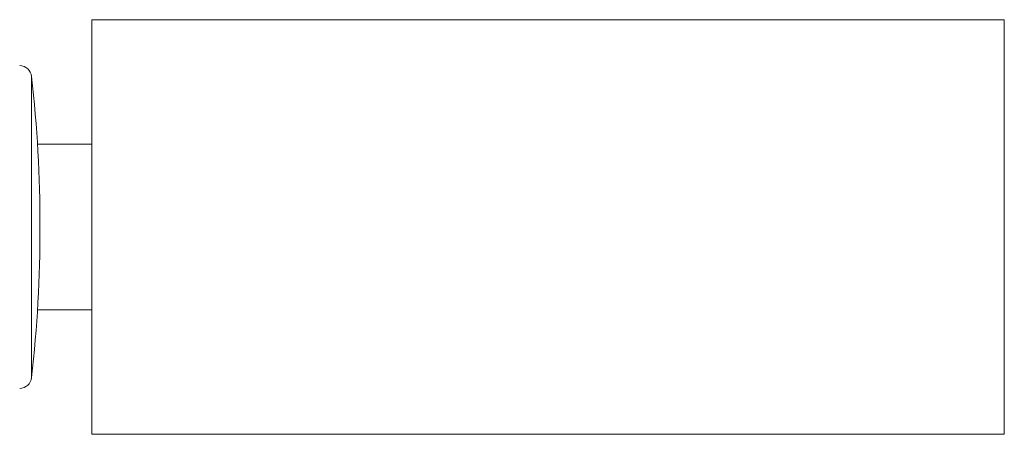
# Model space of a CAD drawing. Units: millimetres. Extents: x -179 to 512, y -313 to 530.
# Drawn here: x 294 to 317, y -269 to -259 of the extents above; entities that cross this region are included whole.
import ezdxf

# ---------------------------------------------------------------- set-up
doc = ezdxf.new("R2010")
doc.units = ezdxf.units.MM

msp = doc.modelspace()

# ---------------------------------------------------------------- linework, layer by layer
at = {"color": 7, "linetype": 'Continuous', "lineweight": 0}
for p, q in [((317.387, -258.721), (295.387, -258.721)), ((295.387, -258.721), (295.387, -268.721)), ((317.387, -258.721), (317.387, -268.721)), ((294.177, -261.721), (294.076, -261.721)), ((295.387, -261.721), (294.177, -261.721)), ((294.076, -265.721), (294.177, -265.721)), ((294.177, -265.721), (295.387, -265.721)), ((295.387, -268.721), (317.387, -268.721))]:
    msp.add_line(p, q, dxfattribs=at)
at = {"color": 8, "linetype": 'Continuous', "lineweight": 0}
for p, q in [((293.935, -267.351), (293.935, -260.091)), ((294.177, -261.721), (294.076, -261.724)), ((294.076, -265.718), (294.177, -265.721))]:
    msp.add_line(p, q, dxfattribs=at)
at = {"color": 7, "linetype": 'Continuous', "lineweight": 0}
for centre, radius, start, end in [((293.637, -260.124), 0.3, 6.3652, 88), ((261.393, -263.721), 32.744, 353.6348, 6.3652), ((293.637, -267.318), 0.3, 272, 353.6348)]:
    msp.add_arc(centre, radius, start, end, dxfattribs=at)

doc.saveas('drawing.dxf')
